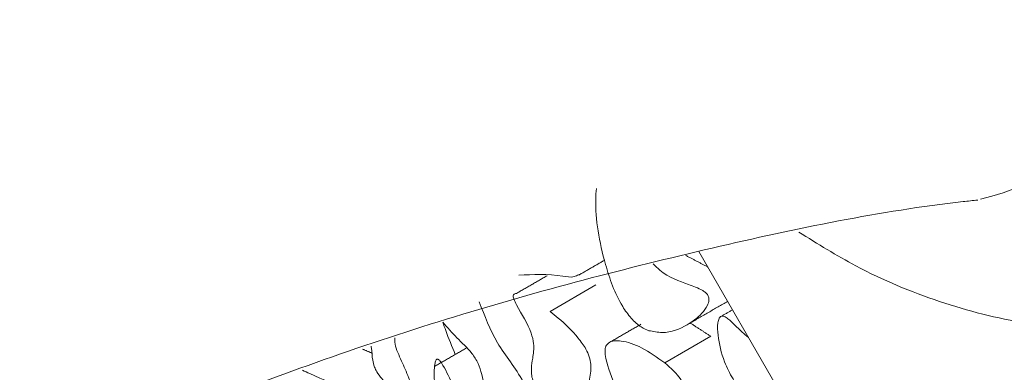
# Model space of a CAD drawing. Units: millimetres. Extents: x 38 to 1557, y -31 to 923.
# Drawn here: x 1524 to 1538, y 89 to 94 of the extents above; entities that cross this region are included whole.
import ezdxf

# ---------------------------------------------------------------- set-up
doc = ezdxf.new("R2010")
doc.units = ezdxf.units.MM

msp = doc.modelspace()

# ---------------------------------------------------------------- linework, layer by layer
at = {"color": 7, "linetype": 'Continuous', "lineweight": 15}
for p, q in [((1537.235, 84.227), (1533.303, 91.029)), ((1531.877, 90.568), (1531.241, 90.201)), ((1533.467, 89.857), (1532.83, 89.49))]:
    msp.add_line(p, q, dxfattribs=at)
msp.add_arc((1536.476, 94.956), 3.282, 282.8379, 9.7597, dxfattribs=at)
for points, knots in [([(1529.857, 104.388), (1529.702, 104.177), (1528.834, 103.002), (1526.949, 100.933), (1524.204, 98.246), (1521.159, 95.744), (1517.898, 93.468), (1514.464, 91.472), (1511.134, 89.843), (1508.925, 89.026), (1507.936, 88.66)], [0, 0, 0, 0, 0.030518, 0.17047, 0.312772, 0.45621, 0.599823, 0.742884, 0.884824, 1, 1, 1, 1]), ([(1531.883, 91.903), (1531.879, 91.854), (1531.856, 91.537), (1531.939, 91.065), (1532.1, 90.557), (1532.22, 90.3), (1532.361, 90.102), (1532.492, 89.985), (1532.574, 89.95), (1532.61, 89.935)], [0, 0, 0, 0, 0.0787973, 0.5047913, 0.6371965, 0.7703589, 0.8539126, 0.9381177, 1, 1, 1, 1]), ([(1512.545, 80.587), (1512.628, 80.663), (1513.674, 81.619), (1515.912, 83.259), (1519.229, 85.444), (1522.718, 87.326), (1526.289, 88.905), (1529.894, 90.177), (1533.458, 91.101), (1535.894, 91.608), (1537.099, 91.736), (1537.167, 91.743)], [0, 0, 0, 0, 0.012383, 0.155782, 0.29904, 0.441503, 0.582589, 0.721714, 0.858378, 0.991998, 1, 1, 1, 1]), ([(1534.687, 91.3), (1534.949, 91.137), (1535.579, 90.744), (1536.635, 90.311), (1537.835, 90.002), (1539.056, 89.912), (1540.252, 90.07), (1541.174, 90.351), (1541.637, 90.647), (1541.763, 90.728)], [0, 0, 0, 0, 0.116895, 0.281741, 0.447904, 0.613089, 0.776433, 0.939153, 1, 1, 1, 1]), ([(1532.61, 89.935), (1532.672, 89.924), (1532.874, 89.886), (1533.118, 89.991), (1533.319, 90.136), (1533.414, 90.261), (1533.442, 90.34), (1533.441, 90.388), (1533.434, 90.414), (1533.421, 90.437), (1533.395, 90.466), (1533.305, 90.524), (1533.096, 90.597), (1532.857, 90.677), (1532.699, 90.83), (1532.668, 90.86)], [0, 0, 0, 0, 0.098315, 0.317771, 0.473208, 0.550936, 0.590027, 0.601915, 0.610659, 0.619465, 0.629425, 0.652426, 0.751851, 0.951663, 1, 1, 1, 1]), ([(1530.808, 90.704), (1531.006, 90.713), (1531.254, 90.723), (1531.555, 90.666), (1531.617, 90.699), (1531.637, 90.71)], [0, 0, 0, 0, 0.72439, 0.90957, 1, 1, 1, 1]), ([(1530.777, 90.45), (1530.775, 90.45), (1530.765, 90.453), (1530.752, 90.448), (1530.737, 90.439), (1530.731, 90.423), (1530.731, 90.402), (1530.743, 90.356), (1530.829, 90.187), (1530.964, 89.988), (1531.026, 89.723), (1531.004, 89.569), (1530.981, 89.433), (1530.981, 89.322), (1531.012, 89.214), (1531.16, 88.962), (1531.362, 88.671), (1531.453, 88.354), (1531.527, 88.201), (1531.577, 88.14), (1531.597, 88.115)], [0, 0, 0, 0, 0.0026, 0.015434, 0.026007, 0.034145, 0.042289, 0.053665, 0.087555, 0.246597, 0.304691, 0.396795, 0.464936, 0.50717, 0.54124, 0.591222, 0.819392, 0.913199, 0.964665, 1, 1, 1, 1]), ([(1530.458, 88.736), (1530.471, 88.724), (1530.503, 88.695), (1530.574, 88.672), (1530.698, 88.674), (1530.823, 88.736), (1530.914, 88.835), (1530.952, 88.922), (1530.955, 89.011), (1530.929, 89.115), (1530.795, 89.383), (1530.484, 89.744), (1530.335, 90.139), (1530.261, 90.333)], [0, 0, 0, 0, 0.022202, 0.05321, 0.115461, 0.250765, 0.325402, 0.377766, 0.41486, 0.452, 0.508533, 0.758586, 1, 1, 1, 1]), ([(1531.597, 88.115), (1531.635, 88.08), (1531.737, 87.987), (1531.916, 87.915), (1532.069, 87.89), (1532.151, 87.922), (1532.176, 87.95), (1532.184, 87.983), (1532.181, 88.028), (1532.142, 88.144), (1531.993, 88.389), (1531.81, 88.665), (1531.74, 88.958), (1531.762, 89.146), (1531.802, 89.307), (1531.811, 89.457), (1531.79, 89.574), (1531.73, 89.703), (1531.587, 89.898), (1531.413, 90.065), (1531.279, 90.171), (1531.241, 90.201)], [0, 0, 0, 0, 0.045106, 0.120058, 0.201935, 0.226788, 0.240859, 0.252456, 0.264049, 0.282543, 0.353557, 0.49331, 0.541062, 0.608629, 0.689261, 0.730172, 0.761628, 0.793227, 0.843893, 0.955879, 1, 1, 1, 1]), ([(1529.756, 90.053), (1529.769, 90.014), (1529.819, 89.864), (1529.882, 89.716), (1529.928, 89.606)], [0, 0, 0, 0, 0.261413, 1, 1, 1, 1]), ([(1529.756, 90.053), (1529.819, 89.979), (1529.949, 89.827), (1530.132, 89.669), (1530.251, 89.482), (1530.299, 89.323), (1530.341, 89.109), (1530.36, 88.927), (1530.425, 88.778), (1530.447, 88.749), (1530.458, 88.736)], [0, 0, 0, 0, 0.186744, 0.38335, 0.485032, 0.586434, 0.701318, 0.931003, 0.967878, 1, 1, 1, 1]), ([(1533.99, 89.84), (1533.961, 89.864), (1533.88, 89.929), (1533.79, 90.029), (1533.706, 90.101), (1533.662, 90.13), (1533.626, 90.14), (1533.6, 90.131), (1533.577, 90.101), (1533.558, 90.016), (1533.569, 89.817), (1533.63, 89.547), (1533.768, 89.262), (1533.913, 89.076), (1534.012, 88.979), (1534.051, 88.94)], [0, 0, 0, 0, 0.063078, 0.169505, 0.205241, 0.241217, 0.261131, 0.281165, 0.306648, 0.352029, 0.454071, 0.652974, 0.782779, 0.912331, 1, 1, 1, 1]), ([(1528.84, 89.366), (1528.863, 89.333), (1528.92, 89.251), (1529.052, 89.147), (1529.183, 89.077), (1529.277, 89.063), (1529.312, 89.078), (1529.325, 89.098), (1529.33, 89.129), (1529.318, 89.202), (1529.26, 89.346), (1529.17, 89.541), (1529.089, 89.728), (1529.089, 89.817), (1529.089, 89.837)], [0, 0, 0, 0, 0.075918, 0.190574, 0.350907, 0.426252, 0.453173, 0.475092, 0.497016, 0.531162, 0.631223, 0.791928, 0.954085, 1, 1, 1, 1]), ([(1532.83, 89.49), (1532.724, 89.565), (1532.52, 89.71), (1532.281, 89.792), (1532.129, 89.799), (1532.056, 89.776), (1532.012, 89.724), (1531.998, 89.65), (1532.026, 89.456), (1532.176, 89.104), (1532.287, 88.606), (1532.341, 88.131), (1532.571, 87.724), (1532.803, 87.442), (1532.978, 87.317), (1533.069, 87.253)], [0, 0, 0, 0, 0.107419, 0.204673, 0.239626, 0.274813, 0.296083, 0.317495, 0.346319, 0.45048, 0.587601, 0.739407, 0.824291, 0.908959, 1, 1, 1, 1]), ([(1528.762, 89.722), (1528.764, 89.712), (1528.773, 89.647), (1528.776, 89.555), (1528.802, 89.442), (1528.829, 89.388), (1528.84, 89.366)], [0, 0, 0, 0, 0.083278, 0.551766, 0.818767, 1, 1, 1, 1]), ([(1530.041, 88.906), (1529.992, 88.997), (1529.895, 89.18), (1529.799, 89.388), (1529.727, 89.506), (1529.702, 89.531), (1529.691, 89.539), (1529.681, 89.541), (1529.672, 89.539), (1529.658, 89.524), (1529.635, 89.446), (1529.634, 89.077), (1529.7, 88.6), (1529.863, 88.091), (1529.983, 87.834), (1530.124, 87.636), (1530.254, 87.519), (1530.337, 87.484), (1530.372, 87.469)], [0, 0, 0, 0, 0.0931436, 0.1862141, 0.2096361, 0.2152364, 0.219815, 0.223682, 0.2275396, 0.2343392, 0.2535693, 0.330862, 0.6402932, 0.7364689, 0.8331946, 0.8938859, 0.9550503, 1, 1, 1, 1]), ([(1533.069, 87.253), (1533.189, 87.194), (1533.45, 87.065), (1533.747, 87.038), (1533.921, 87.091), (1533.979, 87.146), (1534.001, 87.196), (1534.001, 87.256), (1533.981, 87.326), (1533.884, 87.511), (1533.679, 87.768), (1533.414, 88.145), (1533.296, 88.544), (1533.239, 88.854), (1533.157, 89.097), (1533.036, 89.296), (1532.92, 89.415), (1532.845, 89.477), (1532.83, 89.49)], [0, 0, 0, 0, 0.120686, 0.262744, 0.316452, 0.33814, 0.360036, 0.374308, 0.388574, 0.414061, 0.521117, 0.627498, 0.736322, 0.822247, 0.877664, 0.923041, 0.984895, 1, 1, 1, 1]), ([(1530.067, 85.596), (1530.093, 85.611), (1530.155, 85.647), (1530.23, 85.875), (1530.233, 86.219), (1530.191, 86.647), (1529.88, 87.325), (1529.474, 87.983), (1529.203, 88.637), (1529.018, 88.881), (1528.784, 89.055), (1528.421, 89.128), (1528.065, 89.269), (1527.845, 89.372), (1527.811, 89.388)], [0, 0, 0, 0, 0.026626, 0.064904, 0.179534, 0.250364, 0.322301, 0.568622, 0.662256, 0.69573, 0.729377, 0.834897, 0.974756, 1, 1, 1, 1])]:
    msp.add_open_spline(points, degree=3, knots=knots, dxfattribs=at)
for points in [[(1531.64, 90.705), (1532.001, 90.913)], [(1533.117, 90.979), (1533.426, 90.816)], [(1531.199, 90.695), (1530.776, 90.451)], [(1533.171, 90.035), (1533.701, 90.341)], [(1533.769, 90.224), (1533.617, 90.136)], [(1533.182, 90.042), (1533.467, 89.857)], [(1532.501, 90.024), (1532.07, 89.776)], [(1528.643, 89.68), (1528.774, 89.624)], [(1530.084, 89.696), (1529.641, 89.44)]]:
    msp.add_open_spline(points, degree=1, dxfattribs=at)

doc.saveas('drawing.dxf')
